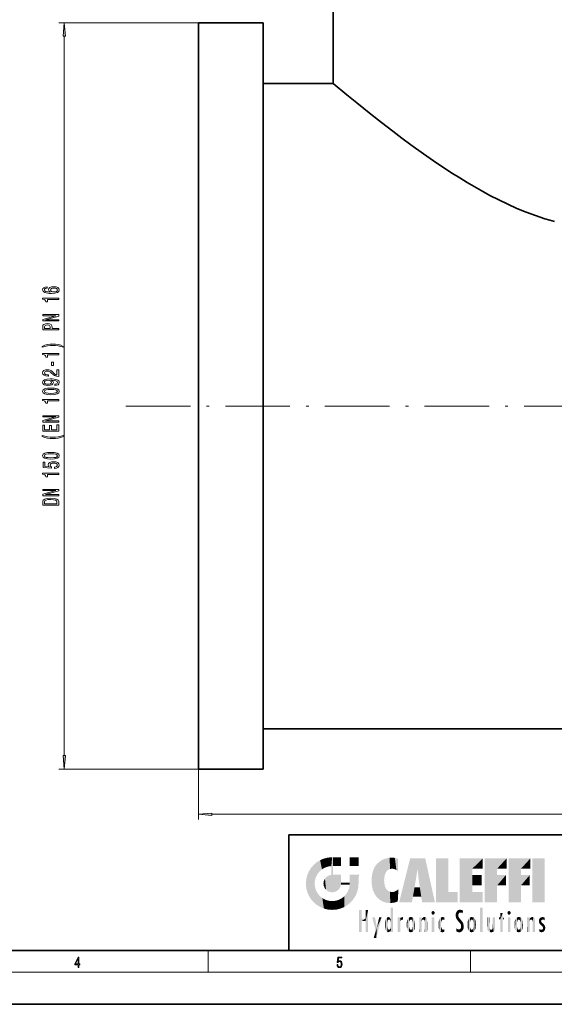
# Model space of a CAD drawing. Extents: x 0 to 420, y 0 to 297.
# Drawn here: x 180 to 279, y 0 to 183 of the extents above; entities that cross this region are included whole.
import ezdxf

# ---------------------------------------------------------------- set-up
doc = ezdxf.new("R2010")
doc.units = 0
doc.linetypes.add('DASHDOT', pattern=[18.5, 12, -3, 0.5, -3])

msp = doc.modelspace()

# ---------------------------------------------------------------- linework, layer by layer
at = {"color": 7, "lineweight": 35}
for p, q in [((238.19, 171.25), (238.19, 205.96)), ((213.19, 182.5), (213.19, 43.75)), ((213.19, 182.5), (225.19, 182.5)), ((225.19, 43.75), (225.19, 182.5)), ((225.19, 171.25), (238.19, 171.25)), ((351.19, 51.25), (225.19, 51.25)), ((213.19, 43.75), (225.19, 43.75)), ((230, 31.5), (230, 10)), ((230, 31.5), (410, 31.5)), ((20, 10), (410, 10)), ((230, 10), (410, 10)), ((0, 0), (420, 0))]:
    msp.add_line(p, q, dxfattribs=at)
at = {"color": 7, "lineweight": 13}
for p, q in [((213.19, 182.5), (187.22, 182.5)), ((188.22, 46.24), (188.22, 180.01)), ((213.19, 43.75), (187.22, 43.75)), ((213.19, 43.75), (213.19, 34.35)), ((215.68, 35.35), (360.7, 35.35)), ((215, 6), (215, 10)), ((263.75, 6), (263.75, 10)), ((414, 6), (16, 6))]:
    msp.add_line(p, q, dxfattribs=at)
at = {"color": 7, "linetype": 'DASHDOT', "lineweight": 13}
msp.add_line((378.19, 111.25), (198.19, 111.25), dxfattribs=at)
at = {"color": 7, "lineweight": 13}
for points in [[(188.43, 180.01), (188.22, 182.5), (188, 180.01)], [(185.02, 133.43), (184.67, 133.38), (184.41, 133.26), (184.25, 133.09), (184.19, 132.86), (184.22, 132.71), (184.31, 132.58), (184.44, 132.46), (184.63, 132.36), (184.87, 132.28), (185.16, 132.22), (185.5, 132.19), (185.88, 132.18), (186.5, 132.22), (186.94, 132.35), (187.21, 132.55), (187.3, 132.83), (187.22, 133.08), (187.02, 133.28), (186.7, 133.4), (186.3, 133.44), (185.88, 133.4), (185.57, 133.28), (185.37, 133.1), (185.3, 132.87), (185.39, 132.62), (185.63, 132.44), (185.16, 132.48), (184.82, 132.56), (184.61, 132.69), (184.54, 132.86), (184.58, 132.99), (184.67, 133.09), (184.82, 133.16), (185.02, 133.19)], [(186.3, 133.19), (186.57, 133.16), (186.78, 133.09), (186.92, 132.97), (186.96, 132.83), (186.92, 132.68), (186.78, 132.56), (186.58, 132.48), (186.3, 132.46), (186.04, 132.49), (185.83, 132.56), (185.7, 132.68), (185.66, 132.84), (185.7, 132.98), (185.83, 133.09), (186.03, 133.16)], [(187.22, 131.05), (187.22, 131.28), (184.19, 131.28), (184.19, 131.11), (184.46, 131.06), (184.64, 130.97), (184.74, 130.82), (184.77, 130.63), (185.08, 130.63), (185.08, 131.05)], [(187.22, 127.08), (187.22, 127.3), (184.76, 127.3), (187.22, 127.99), (187.22, 128.26), (184.22, 128.26), (184.22, 128.05), (186.68, 128.05), (184.22, 127.36), (184.22, 127.08)], [(187.22, 125.41), (187.22, 125.65), (185.95, 125.65), (185.95, 125.92), (185.93, 126.18), (185.78, 126.4), (185.48, 126.53), (185.08, 126.58), (184.71, 126.54), (184.44, 126.44), (184.27, 126.27), (184.22, 126.04), (184.22, 125.41)], [(184.58, 125.97), (184.61, 126.13), (184.69, 126.24), (184.84, 126.31), (185.08, 126.33), (185.33, 126.31), (185.48, 126.24), (185.56, 126.12), (185.58, 125.95), (185.58, 125.65), (184.58, 125.65)], [(188.05, 122.35), (187.57, 122.54), (187.1, 122.67), (186.61, 122.75), (186.1, 122.77), (185.58, 122.75), (185.09, 122.67), (184.62, 122.54), (184.14, 122.35), (184.14, 122.19), (184.6, 122.33), (185.08, 122.44), (185.59, 122.5), (186.1, 122.52), (186.61, 122.5), (187.11, 122.44), (187.59, 122.33), (188.05, 122.19)], [(187.22, 120.78), (187.22, 121.02), (184.19, 121.02), (184.19, 120.84), (184.46, 120.79), (184.64, 120.7), (184.74, 120.56), (184.77, 120.36), (185.08, 120.36), (185.08, 120.78)], [(186.23, 118.8), (186.23, 119.43), (185.88, 119.43), (185.88, 118.8)], [(187.22, 116.77), (187.22, 118.01), (186.84, 118.01), (186.84, 117.03), (186.64, 117.08), (186.47, 117.18), (186.17, 117.47), (186.04, 117.62), (185.85, 117.79), (185.63, 117.91), (185.38, 117.98), (185.09, 118.01), (184.73, 117.96), (184.44, 117.84), (184.26, 117.66), (184.19, 117.41), (184.27, 117.16), (184.47, 116.98), (184.8, 116.85), (185.22, 116.81), (185.28, 116.81), (185.28, 117.05), (185.25, 117.05), (184.96, 117.07), (184.74, 117.14), (184.6, 117.25), (184.55, 117.4), (184.6, 117.55), (184.7, 117.66), (184.87, 117.74), (185.08, 117.76), (185.28, 117.74), (185.45, 117.69), (185.6, 117.61), (185.73, 117.5), (185.87, 117.34), (186.14, 117.09), (186.42, 116.91), (186.77, 116.8), (187.2, 116.77)], [(186.47, 115.07), (186.81, 115.11), (187.08, 115.22), (187.24, 115.4), (187.3, 115.63), (187.27, 115.78), (187.19, 115.92), (187.06, 116.04), (186.87, 116.14), (186.63, 116.21), (186.34, 116.27), (186, 116.3), (185.61, 116.32), (185, 116.27), (184.56, 116.15), (184.29, 115.94), (184.19, 115.67), (184.27, 115.41), (184.48, 115.22), (184.8, 115.1), (185.2, 115.05), (185.62, 115.1), (185.93, 115.22), (186.13, 115.4), (186.2, 115.63), (186.11, 115.87), (185.86, 116.06), (186.34, 116.02), (186.68, 115.93), (186.89, 115.81), (186.95, 115.63), (186.92, 115.5), (186.83, 115.4), (186.68, 115.33), (186.47, 115.31)], [(185.2, 115.31), (184.93, 115.33), (184.72, 115.4), (184.58, 115.52), (184.54, 115.67), (184.58, 115.82), (184.72, 115.94), (184.92, 116.01), (185.19, 116.04), (185.47, 116.01), (185.67, 115.94), (185.79, 115.82), (185.84, 115.66), (185.79, 115.52), (185.67, 115.4), (185.47, 115.33)], [(185.75, 113.36), (186.43, 113.39), (186.91, 113.52), (187.21, 113.71), (187.3, 113.98), (187.21, 114.25), (186.91, 114.44), (186.43, 114.56), (185.75, 114.6), (185.08, 114.56), (184.81, 114.51), (184.59, 114.44), (184.29, 114.25), (184.19, 113.98), (184.29, 113.71), (184.59, 113.52), (185.08, 113.39)], [(185.75, 113.6), (185.23, 113.63), (184.85, 113.69), (184.63, 113.81), (184.55, 113.98), (184.63, 114.15), (184.85, 114.27), (185.23, 114.33), (185.75, 114.35), (186.28, 114.33), (186.65, 114.27), (186.87, 114.15), (186.95, 113.98), (186.87, 113.81), (186.65, 113.69), (186.28, 113.63)], [(187.22, 112.22), (187.22, 112.46), (184.19, 112.46), (184.19, 112.28), (184.46, 112.24), (184.64, 112.14), (184.74, 112), (184.77, 111.8), (185.08, 111.8), (185.08, 112.22)], [(187.22, 108.26), (187.22, 108.47), (184.76, 108.47), (187.22, 109.16), (187.22, 109.44), (184.22, 109.44), (184.22, 109.22), (186.68, 109.22), (184.22, 108.54), (184.22, 108.26)], [(187.22, 106.59), (187.22, 107.73), (186.85, 107.73), (186.85, 106.83), (185.84, 106.83), (185.84, 107.63), (185.48, 107.63), (185.48, 106.83), (184.58, 106.83), (184.58, 107.71), (184.22, 107.71), (184.22, 106.59)], [(188.05, 105.61), (188.05, 105.78), (187.59, 105.63), (187.11, 105.52), (186.61, 105.46), (186.1, 105.44), (185.59, 105.46), (185.08, 105.52), (184.6, 105.63), (184.14, 105.78), (184.14, 105.61), (184.62, 105.42), (185.09, 105.29), (185.58, 105.21), (186.1, 105.19), (186.61, 105.21), (187.1, 105.29), (187.57, 105.42)], [(185.75, 101.38), (186.43, 101.41), (186.91, 101.54), (187.21, 101.73), (187.3, 102), (187.21, 102.27), (186.91, 102.46), (186.43, 102.58), (185.75, 102.62), (185.08, 102.58), (184.81, 102.53), (184.59, 102.46), (184.29, 102.27), (184.19, 102), (184.29, 101.73), (184.59, 101.54), (185.08, 101.41)], [(186.43, 99.65), (186.79, 99.7), (187.06, 99.83), (187.24, 100.02), (187.3, 100.26), (187.22, 100.52), (187.01, 100.72), (186.68, 100.85), (186.24, 100.9), (185.84, 100.86), (185.53, 100.73), (185.32, 100.54), (185.25, 100.29), (185.3, 100.09), (185.44, 99.94), (184.64, 100.01), (184.64, 100.8), (184.28, 100.8), (184.28, 99.84), (185.87, 99.7), (185.87, 99.91), (185.67, 100.06), (185.59, 100.25), (185.64, 100.41), (185.78, 100.54), (185.99, 100.62), (186.26, 100.65), (186.54, 100.62), (186.75, 100.54), (186.88, 100.41), (186.93, 100.25), (186.9, 100.11), (186.8, 100), (186.65, 99.93), (186.43, 99.89)], [(185.75, 101.62), (185.23, 101.65), (184.85, 101.71), (184.63, 101.83), (184.55, 102), (184.63, 102.17), (184.85, 102.29), (185.23, 102.35), (185.75, 102.37), (186.28, 102.35), (186.65, 102.29), (186.87, 102.17), (186.95, 102), (186.87, 101.83), (186.65, 101.71), (186.28, 101.65)], [(187.22, 98.53), (187.22, 98.77), (184.19, 98.77), (184.19, 98.59), (184.46, 98.54), (184.64, 98.45), (184.74, 98.31), (184.77, 98.11), (185.08, 98.11), (185.08, 98.53)], [(187.22, 94.56), (187.22, 94.78), (184.76, 94.78), (187.22, 95.47), (187.22, 95.75), (184.22, 95.75), (184.22, 95.53), (186.68, 95.53), (184.22, 94.85), (184.22, 94.56)], [(184.22, 93.44), (184.22, 92.84), (187.22, 92.84), (187.22, 93.44), (187.12, 93.72), (186.83, 93.93), (186.36, 94.06), (185.72, 94.11), (185.06, 94.07), (184.8, 94.02), (184.59, 93.94), (184.31, 93.73), (184.24, 93.6)], [(184.57, 93.42), (184.64, 93.62), (184.84, 93.76), (185.19, 93.84), (185.72, 93.86), (186.22, 93.83), (186.58, 93.75), (186.79, 93.62), (186.86, 93.42), (186.86, 93.08), (184.57, 93.08)], [(188, 46.24), (188.22, 43.75), (188.43, 46.24)], [(215.68, 35.57), (213.19, 35.35), (215.68, 35.13)], [(190.81, 6.87), (190.95, 6.87), (190.95, 7.36), (191.14, 7.36), (191.14, 7.5), (190.95, 7.5), (190.95, 8.76), (190.8, 8.76), (190.18, 7.5), (190.18, 7.36), (190.81, 7.36)], [(190.81, 7.5), (190.31, 7.5), (190.81, 8.53)], [(238.93, 7.38), (238.97, 7.14), (239.07, 6.97), (239.21, 6.86), (239.4, 6.82), (239.59, 6.87), (239.74, 6.99), (239.84, 7.19), (239.87, 7.47), (239.84, 7.73), (239.74, 7.93), (239.6, 8.06), (239.41, 8.11), (239.24, 8.08), (239.12, 7.98), (239.19, 8.62), (239.8, 8.62), (239.8, 8.76), (239.09, 8.76), (238.98, 7.77), (239.09, 7.77), (239.21, 7.91), (239.39, 7.96), (239.53, 7.93), (239.64, 7.83), (239.7, 7.67), (239.73, 7.46), (239.7, 7.25), (239.64, 7.1), (239.53, 7), (239.4, 6.97), (239.26, 6.99), (239.16, 7.08), (239.09, 7.21), (239.07, 7.38)]]:
    msp.add_lwpolyline(points, close=True, dxfattribs=at)
at = {"color": 7, "lineweight": 35}
msp.add_lwpolyline([(279.38, 145.57), (278.48, 145.81), (277.59, 146.07), (275.82, 146.65), (274.07, 147.29), (272.35, 148), (270.66, 148.76), (268.99, 149.57), (267.35, 150.42), (265.74, 151.3), (264.41, 152.06), (263.1, 152.84), (261.74, 153.67), (260.4, 154.52), (258.61, 155.69), (256.86, 156.87), (255, 158.17), (252.68, 159.84), (250.98, 161.09), (249.31, 162.35), (247.21, 163.97), (245.23, 165.53), (242.6, 167.63), (240.74, 169.14), (238.19, 171.25)], dxfattribs=at)
at = {"color": 7, "lineweight": 13}
for points in [[(188.43, 180.01), (188.22, 182.5), (188.43, 180.01), (188, 180.01)], [(188, 46.24), (188.22, 43.75), (188, 46.24), (188.43, 46.24)], [(215.68, 35.57), (213.19, 35.35), (215.68, 35.57), (215.68, 35.13)]]:
    msp.add_solid(points, dxfattribs=at)
at = {"color": 114, "lineweight": 5}
for points in [[(234.58, 18.99), (234.58, 25.91), (234.09, 25.34)], [(235.15, 26.4), (234.58, 25.91), (234.84, 23.09), (234.77, 22.45)], [(235.15, 18.5), (234.77, 22.45), (234.58, 18.99), (234.58, 25.91)], [(235.15, 26.4), (234.84, 23.09), (235.3, 24.22), (235.01, 23.68)], [(235.15, 26.4), (235.3, 24.22), (235.79, 26.8)], [(235.3, 24.22), (235.67, 24.7), (235.79, 26.8), (236.13, 25.1)], [(235.79, 26.8), (236.13, 25.1), (236.49, 27.1), (236.65, 25.4)], [(237.24, 27.28), (236.49, 27.1), (237.24, 25.61), (236.65, 25.4)], [(237.24, 27.28), (237.24, 25.61), (238.04, 27.35), (237.86, 25.71)], [(238.21, 24.08), (238.04, 27.35), (238.04, 20.82), (237.86, 25.71)], [(238.04, 20.82), (237.86, 25.71), (237.86, 25.69)], [(238.04, 20.82), (237.86, 25.69), (237.86, 24.38), (237.86, 24.89)], [(238.16, 27.35), (238.08, 27.35), (238.21, 24.08), (238.04, 27.35)], [(238.35, 27.35), (238.16, 27.35), (238.23, 25.71), (238.21, 25.71)], [(238.21, 25.71), (238.16, 27.35), (238.21, 24.1), (238.21, 24.08)], [(238.21, 25.71), (238.21, 24.1), (238.21, 25.41), (238.21, 24.9)], [(238.21, 25.71), (238.21, 25.41), (238.21, 25.68), (238.21, 25.59)], [(238.35, 27.35), (238.23, 25.71), (238.85, 27.35), (238.94, 25.71)], [(239.65, 27.35), (238.85, 27.35), (239.39, 25.71), (238.94, 25.71)], [(239.65, 27.35), (239.39, 25.71), (239.63, 25.71), (239.56, 25.71)], [(239.65, 27.35), (239.63, 25.71), (239.67, 25.71)], [(239.67, 27.35), (239.65, 27.35), (239.67, 25.73), (239.67, 25.71)], [(239.67, 27.35), (239.67, 25.73), (239.67, 27.04), (239.67, 26.53)], [(239.67, 27.35), (239.67, 27.04), (239.67, 27.31), (239.67, 27.23)], [(242.93, 27.35), (242.93, 25.72), (241.3, 27.35), (241.3, 25.72)], [(242.93, 27.35), (241.3, 27.35), (242.93, 27.35)], [(245.94, 25.54), (245.95, 20.45), (246.34, 26.08), (246.38, 19.86)], [(246.34, 26.08), (246.38, 19.86), (246.8, 26.51), (246.9, 19.41)], [(246.8, 26.51), (246.9, 19.41), (247.28, 26.82), (247.49, 19.08)], [(247.28, 26.82), (247.49, 19.08), (247.76, 27.04)], [(247.49, 19.08), (247.69, 23.05), (247.76, 27.04), (247.71, 23.48)], [(247.76, 27.04), (247.71, 23.48), (247.79, 23.92)], [(248.23, 27.17), (247.76, 27.04), (247.87, 24.2), (247.79, 23.92)], [(248.23, 27.17), (247.87, 24.2), (248.11, 24.68), (247.99, 24.47)], [(248.23, 27.17), (248.11, 24.68), (248.69, 27.25), (248.26, 24.86)], [(248.26, 24.86), (248.51, 25.05), (248.69, 27.25), (248.81, 25.17)], [(248.69, 27.25), (248.81, 25.17), (249.08, 27.28), (249.18, 25.22)], [(249.08, 27.28), (249.18, 25.22), (249.68, 27.23), (249.59, 25.16)], [(249.68, 27.23), (249.59, 25.16), (249.97, 24.97)], [(250.25, 27.08), (249.68, 27.23), (250.25, 24.74), (249.97, 24.97)], [(250.25, 27.08), (250.25, 24.74), (250.25, 25.91), (250.25, 24.76)], [(250.25, 27.08), (250.25, 25.91), (250.25, 26.91), (250.25, 26.64)], [(250.25, 27.08), (250.25, 26.91), (250.25, 27.02)], [(252.85, 18.97), (252.52, 27.13), (250.48, 18.97)], [(255.33, 27.13), (252.52, 27.13), (254.07, 23.65), (253.9, 25.18)], [(253.9, 25.18), (252.52, 27.13), (253.04, 20.02), (252.85, 18.97)], [(255.33, 27.13), (254.07, 23.65), (254.09, 23.48), (254.07, 23.59)], [(255.33, 27.13), (254.09, 23.48), (254.21, 22.54), (254.12, 23.22)], [(255.33, 27.13), (254.21, 22.54), (254.32, 21.75), (254.31, 21.76)], [(255.33, 27.13), (254.32, 21.75), (254.75, 18.97), (254.59, 20.02)], [(255.33, 27.13), (254.75, 18.97), (257.13, 18.97)], [(257.35, 27.13), (259.64, 27.13), (257.35, 18.97), (259.64, 20.9)], [(264.06, 25.21), (261.76, 18.97), (266.03, 27.13), (261.76, 27.13)], [(264.06, 25.21), (266.03, 27.13), (266.03, 25.21)], [(268.69, 25.21), (266.39, 18.97), (270.45, 27.13), (266.39, 27.13)], [(268.69, 25.21), (270.45, 27.13), (270.45, 25.21)], [(273.12, 25.21), (270.82, 18.97), (274.88, 27.13), (270.82, 27.13)], [(273.12, 25.21), (274.88, 27.13), (274.88, 25.21)], [(277.55, 18.97), (275.25, 18.97), (277.55, 27.13), (275.25, 27.13)], [(277.55, 18.97), (277.55, 27.13), (277.55, 18.97)], [(233.21, 23.25), (233.39, 20.9), (233.39, 24), (233.69, 20.2)], [(233.39, 24), (233.69, 20.2), (233.69, 24.7), (234.09, 19.56)], [(233.69, 24.7), (234.09, 19.56), (234.09, 25.34), (234.58, 18.99)], [(237, 23.7), (237.22, 21.04), (237.4, 23.95), (237.61, 20.88)], [(237.4, 23.95), (237.61, 20.88), (237.86, 24.07)], [(238.04, 20.82), (237.86, 24.11), (237.61, 20.88), (237.86, 24.07)], [(238.04, 20.82), (237.86, 24.38), (237.86, 24.11), (237.86, 24.19)], [(238.52, 20.89), (238.25, 24.08), (238.04, 20.82), (238.21, 24.08)], [(238.52, 20.89), (238.49, 24.08), (238.25, 24.08), (238.32, 24.08)], [(238.52, 20.89), (238.94, 21.1), (238.49, 24.08), (238.94, 24.08)], [(239.66, 24.08), (238.94, 24.08), (239.29, 21.41), (238.94, 21.1)], [(239.66, 24.08), (239.29, 21.41), (239.66, 22.27), (239.54, 21.81)], [(239.67, 24.08), (239.66, 24.08), (239.67, 22.63), (239.66, 22.27)], [(239.67, 24.08), (239.67, 22.63), (239.67, 23.35), (239.67, 22.64)], [(239.67, 24.08), (239.67, 23.35), (239.67, 23.97), (239.67, 23.81)], [(239.67, 24.08), (239.67, 23.97), (239.67, 24.05)], [(241.5, 18.99), (241.42, 24.08), (241.3, 24.08), (241.34, 24.08)], [(241.5, 18.99), (241.3, 24.08), (241.3, 23.35), (241.3, 24.07)], [(241.42, 24.08), (241.5, 18.99), (241.61, 24.08), (241.99, 19.56)], [(241.61, 24.08), (241.99, 19.56), (242.12, 24.08), (242.39, 20.2)], [(242.12, 24.08), (242.39, 20.2), (242.92, 24.08), (242.68, 20.9)], [(242.92, 24.08), (242.68, 20.9), (242.87, 21.66)], [(242.87, 21.66), (242.93, 22.45), (242.92, 24.08), (242.93, 23.77)], [(242.92, 24.08), (242.93, 23.77), (242.93, 24.08), (242.93, 23.96)], [(242.93, 24.08), (242.93, 23.96), (242.93, 24.04)], [(245.35, 23), (245.42, 22.02), (245.42, 24.01), (245.63, 21.17)], [(245.42, 24.01), (245.63, 21.17), (245.63, 24.85), (245.95, 20.45)], [(245.63, 24.85), (245.95, 20.45), (245.94, 25.54)], [(253.9, 25.18), (253.04, 20.02), (253.35, 21.79), (253.35, 21.75)], [(253.9, 25.18), (253.35, 21.79), (253.39, 22.04), (253.37, 21.86)], [(253.9, 25.18), (253.39, 22.04), (253.66, 23.63), (253.48, 22.54)], [(253.9, 25.18), (253.66, 23.63), (253.78, 24.42), (253.66, 23.65)], [(264.06, 20.9), (261.76, 18.97), (264.06, 24.07), (264.06, 25.21)], [(264.06, 20.9), (264.06, 24.07), (264.06, 22.14)], [(264.06, 22.14), (264.06, 24.07), (265.83, 22.14), (265.83, 24.07)], [(266.39, 18.97), (268.69, 25.21), (268.69, 18.97), (268.69, 24.03)], [(268.69, 18.97), (268.69, 24.03), (268.69, 22.1), (270.33, 24.03)], [(268.69, 22.1), (270.33, 24.03), (270.33, 22.1)], [(270.82, 18.97), (273.12, 25.21), (273.12, 18.97), (273.12, 24.03)], [(273.12, 18.97), (273.12, 24.03), (273.12, 22.1), (274.76, 24.03)], [(273.12, 22.1), (274.76, 24.03), (274.76, 22.1)], [(233.14, 22.45), (233.21, 21.66), (233.21, 23.25), (233.39, 20.9)], [(235.03, 21.18), (234.84, 21.79), (235.15, 18.5), (234.77, 22.45)], [(236.41, 22.45), (236.47, 22.02), (236.48, 22.93), (236.63, 21.63)], [(236.48, 22.93), (236.63, 21.63), (236.69, 23.36), (236.89, 21.3)], [(236.69, 23.36), (236.89, 21.3), (237, 23.7), (237.22, 21.04)], [(239.67, 22.63), (239.66, 22.27), (239.71, 22.63), (239.67, 22.27)], [(240.48, 22.27), (239.71, 22.63), (239.67, 22.27)], [(240.48, 22.27), (239.98, 22.63), (239.71, 22.63), (239.79, 22.63)], [(240.48, 22.27), (240.98, 22.27), (239.98, 22.63), (240.49, 22.63)], [(241.29, 22.63), (240.49, 22.63), (241.17, 22.27), (240.98, 22.27)], [(241.29, 22.63), (241.17, 22.27), (241.29, 22.27), (241.25, 22.27)], [(241.5, 18.99), (241.3, 22.63), (241.2, 21.65), (241.29, 22.27)], [(241.29, 22.63), (241.29, 22.27), (241.3, 22.63)], [(241.5, 18.99), (241.3, 23.35), (241.3, 22.74), (241.3, 22.9)], [(241.5, 18.99), (241.3, 22.74), (241.3, 22.63), (241.3, 22.66)], [(242.93, 23.27), (242.93, 23.77), (242.93, 22.47), (242.93, 22.45)], [(248.14, 18.89), (247.71, 22.61), (247.49, 19.08), (247.69, 23.05)], [(247.87, 21.87), (247.79, 22.16), (248.14, 18.89), (247.71, 22.61)], [(235.33, 20.63), (235.03, 21.18), (235.79, 18.1), (235.15, 18.5)], [(235.33, 20.63), (235.79, 18.1), (235.73, 20.14)], [(235.73, 20.14), (235.79, 18.1), (236.21, 19.74), (236.49, 17.81)], [(240.68, 20.54), (240.28, 20.09), (240.93, 18.5), (240.29, 18.1)], [(240.68, 20.54), (240.93, 18.5), (240.99, 21.07)], [(241.5, 18.99), (241.2, 21.65), (240.93, 18.5), (240.99, 21.07)], [(248.14, 18.89), (247.98, 21.61), (247.87, 21.87)], [(248.14, 18.89), (248.25, 21.23), (247.98, 21.61), (248.1, 21.41)], [(248.83, 18.83), (248.25, 21.23), (248.14, 18.89)], [(248.83, 18.83), (248.78, 20.93), (248.25, 21.23), (248.49, 21.05)], [(248.83, 18.83), (249.54, 18.9), (248.78, 20.93), (249.13, 20.88)], [(249.54, 18.9), (249.41, 20.9), (249.13, 20.88)], [(250.22, 19.12), (249.65, 20.96), (249.54, 18.9), (249.41, 20.9)], [(250.22, 19.14), (250.05, 21.17), (250.22, 19.12), (249.65, 20.96)], [(250.35, 21.35), (250.35, 21.4), (250.22, 19.14), (250.05, 21.17)], [(250.35, 21.35), (250.22, 19.14), (250.33, 20.97), (250.28, 20.26)], [(250.35, 21.35), (250.33, 20.97), (250.34, 21.24)], [(254.59, 20.02), (253.4, 21.75), (253.04, 20.02), (253.35, 21.75)], [(254.59, 20.02), (254.22, 21.75), (253.4, 21.75), (254.08, 21.75)], [(254.59, 20.02), (254.32, 21.75), (254.22, 21.75), (254.28, 21.75)], [(257.35, 18.97), (259.64, 20.9), (261.37, 18.97), (261.37, 20.9)], [(264.06, 20.9), (266.03, 20.9), (261.76, 18.97), (266.03, 18.97)], [(236.21, 19.74), (236.49, 17.81), (236.77, 19.44), (237.24, 17.62)], [(236.77, 19.44), (237.24, 17.62), (237.38, 19.25), (238.04, 17.56)], [(237.38, 19.25), (238.04, 17.56), (238.04, 19.19), (238.83, 17.62)], [(238.04, 19.19), (238.83, 17.62), (238.67, 19.25)], [(238.67, 19.25), (238.83, 17.62), (239.27, 19.43), (239.59, 17.81)], [(239.27, 19.43), (239.59, 17.81), (239.81, 19.71), (240.29, 18.1)], [(239.81, 19.71), (240.29, 18.1), (240.28, 20.09)], [(243.5, 15.94), (243.5, 13.45), (243.5, 17.53), (243.01, 13.45)], [(243.5, 17.53), (243.01, 13.45), (243.01, 17.53)], [(244.72, 17.53), (244.23, 15.47), (244.23, 15.94), (243.5, 15.47)], [(244.72, 13.45), (244.23, 13.45), (244.72, 17.53), (244.23, 15.47)], [(244.72, 17.53), (244.23, 15.94), (244.23, 17.53)], [(248.89, 15.3), (248.88, 15.9), (248.89, 17.08)], [(248.9, 15.11), (248.89, 17.9), (248.91, 17.94), (248.89, 17.94)], [(248.9, 15.11), (248.89, 17.63), (248.89, 17.9), (248.89, 17.82)], [(248.9, 15.11), (248.89, 15.3), (248.89, 17.63), (248.89, 17.08)], [(248.9, 15.11), (248.91, 17.94), (248.91, 14.82)], [(248.95, 13.45), (248.91, 14.82), (249.23, 17.94), (248.91, 17.94)], [(248.95, 13.45), (249.23, 17.94), (249.05, 13.45)], [(249.3, 13.45), (249.05, 13.45), (249.3, 17.94), (249.23, 17.94)], [(249.35, 13.45), (249.3, 13.45), (249.35, 17.91), (249.35, 17.94)], [(249.3, 13.45), (249.3, 17.94), (249.35, 17.94)], [(249.35, 13.45), (249.35, 17.91), (249.35, 14.41), (249.35, 15.95)], [(256.52, 16.84), (256.63, 17.3), (256.48, 17.01), (256.52, 17.18)], [(256.52, 16.84), (256.94, 17.3), (256.63, 17.3), (256.79, 17.35)], [(256.52, 16.84), (257.09, 17.01), (256.94, 17.3), (257.05, 17.18)], [(256.52, 16.84), (256.94, 16.71), (257.09, 17.01), (257.05, 16.84)], [(256.52, 16.84), (256.63, 16.71), (256.94, 16.71), (256.79, 16.67)], [(261.04, 16.13), (261.03, 16.94), (260.98, 16.54)], [(261.04, 16.13), (261.13, 15.91), (261.03, 16.94), (261.18, 17.28)], [(261.38, 15.54), (261.31, 17.41), (261.13, 15.91), (261.18, 17.28)], [(261.38, 15.54), (261.47, 16.55), (261.31, 17.41), (261.45, 17.51)], [(261.62, 15.28), (261.5, 16.31), (261.38, 15.54), (261.47, 16.55)], [(261.62, 17.56), (261.45, 17.51), (261.52, 16.81), (261.47, 16.55)], [(261.62, 17.56), (261.52, 16.81), (261.8, 17.58), (261.67, 17)], [(261.67, 17), (261.77, 17.06), (261.8, 17.58), (261.9, 17.07)], [(261.8, 17.58), (261.9, 17.07), (262.07, 17.55), (262.14, 17.02)], [(262.07, 17.55), (262.14, 17.02), (262.32, 17.45), (262.32, 17.42)], [(262.32, 17.26), (262.32, 17.38), (262.14, 17.02), (262.32, 17.42)], [(262.32, 17.26), (262.14, 17.02), (262.31, 16.96), (262.31, 16.9)], [(265.98, 17.94), (265.98, 13.45), (265.52, 17.94), (265.52, 13.45)], [(265.98, 17.94), (265.52, 17.94), (265.98, 17.94)], [(269.73, 16.96), (269.27, 15.78), (269.27, 16.18), (269.02, 15.78)], [(269.73, 13.45), (269.27, 13.45), (269.73, 16.96), (269.27, 15.78)], [(269.73, 16.96), (269.27, 16.18), (269.27, 16.96)], [(269.73, 16.18), (269.73, 13.45), (269.73, 16.96)], [(270.65, 16.84), (270.76, 17.3), (270.61, 17.01), (270.65, 17.18)], [(270.65, 16.84), (271.07, 17.3), (270.76, 17.3), (270.92, 17.35)], [(270.65, 16.84), (271.22, 17.01), (271.07, 17.3), (271.18, 17.18)], [(270.65, 16.84), (271.07, 16.71), (271.22, 17.01), (271.18, 16.84)], [(270.65, 16.84), (270.76, 16.71), (271.07, 16.71), (270.92, 16.67)], [(244.23, 15.94), (243.5, 15.47), (243.5, 15.94), (243.5, 13.45)], [(246.13, 13.67), (245.47, 16.18), (246.34, 14.27), (245.98, 16.18)], [(246.23, 12.32), (246.34, 14.27), (247.23, 16.18), (246.35, 14.27)], [(247.23, 16.18), (246.35, 14.27), (246.77, 16.18)], [(247.87, 14.35), (247.85, 14.85), (247.95, 13.86), (247.87, 15.34)], [(247.87, 15.34), (247.91, 15.61), (247.95, 13.86), (247.96, 15.8)], [(247.95, 13.86), (247.96, 15.8), (248.03, 13.68), (248.03, 15.97)], [(248.03, 13.68), (248.03, 15.97), (248.19, 13.48), (248.2, 16.15)], [(248.19, 13.48), (248.2, 16.15), (248.3, 13.42)], [(248.44, 16.22), (248.33, 15.31), (248.2, 16.15), (248.32, 15.12)], [(248.2, 16.15), (248.32, 15.12), (248.3, 13.42), (248.32, 14.82)], [(248.3, 13.42), (248.32, 14.82), (248.32, 14.51)], [(248.47, 15.7), (248.39, 15.57), (248.44, 16.22), (248.33, 15.31)], [(248.64, 16.18), (248.47, 15.7), (248.44, 16.22)], [(248.64, 16.18), (248.62, 15.77), (248.47, 15.7), (248.52, 15.74)], [(248.62, 15.77), (248.64, 16.18), (248.71, 15.74), (248.74, 16.11)], [(248.71, 15.74), (248.74, 16.11), (248.76, 15.7), (248.88, 15.88)], [(248.76, 15.7), (248.88, 15.88), (248.83, 15.57)], [(248.89, 15.3), (248.83, 15.57), (248.88, 15.9), (248.88, 15.88)], [(248.95, 13.45), (248.89, 13.45), (248.91, 14.82), (248.9, 14.52)], [(250.56, 13.45), (250.26, 16.18), (250.23, 13.45), (250.21, 16.18)], [(250.23, 13.45), (250.21, 16.18), (250.21, 16.15)], [(250.23, 13.45), (250.21, 16.15), (250.21, 13.88), (250.21, 14.63)], [(250.65, 16.18), (250.33, 16.18), (250.56, 13.45), (250.26, 16.18)], [(250.56, 13.45), (250.63, 13.45), (250.65, 16.18), (250.68, 13.45)], [(250.67, 16.18), (250.65, 16.18), (250.67, 15.87), (250.67, 15.85)], [(250.65, 16.18), (250.68, 13.45), (250.67, 15.85), (250.68, 15.17)], [(250.67, 16.18), (250.67, 15.87), (250.67, 16.12), (250.67, 16.01)], [(250.67, 15.85), (250.68, 15.17), (250.68, 15.85), (250.72, 15.47)], [(250.68, 15.85), (250.72, 15.47), (250.78, 16.02)], [(250.68, 15.17), (250.68, 13.45), (250.68, 14.16), (250.68, 13.46)], [(250.68, 15.17), (250.68, 14.16), (250.68, 15.01), (250.68, 14.78)], [(250.68, 15.17), (250.68, 15.01), (250.68, 15.12)], [(250.72, 15.47), (250.77, 15.58), (250.78, 16.02), (250.86, 15.66)], [(250.78, 16.02), (250.86, 15.66), (250.91, 16.14), (250.97, 15.71)], [(250.91, 16.14), (250.97, 15.71), (251.04, 16.2), (251.12, 15.73)], [(251.2, 16.22), (251.04, 16.2), (251.16, 15.72), (251.12, 15.73)], [(251.2, 16.22), (251.16, 15.72), (251.2, 15.75), (251.2, 15.72)], [(251.2, 16.22), (251.2, 15.75), (251.2, 16.17), (251.2, 16.09)], [(251.89, 14.81), (251.91, 15.31), (251.91, 14.31), (251.96, 15.57)], [(251.91, 14.31), (251.96, 15.57), (251.96, 14.06), (252.09, 15.9)], [(251.96, 14.06), (252.09, 15.9), (252.09, 13.73), (252.19, 16.03)], [(252.09, 13.73), (252.19, 16.03), (252.19, 13.59), (252.32, 16.14)], [(252.19, 13.59), (252.32, 16.14), (252.32, 13.49)], [(252.47, 16.2), (252.37, 15.29), (252.32, 16.14), (252.36, 15.1)], [(252.32, 16.14), (252.36, 15.1), (252.32, 13.49)], [(252.36, 15.1), (252.36, 14.52), (252.32, 13.49), (252.37, 14.33)], [(252.36, 14.81), (252.36, 14.52), (252.36, 15.1)], [(252.51, 15.69), (252.43, 15.56), (252.47, 16.2), (252.37, 15.29)], [(252.66, 16.22), (252.51, 15.69), (252.47, 16.2)], [(252.66, 16.22), (252.66, 15.76), (252.51, 15.69), (252.56, 15.73)], [(252.66, 16.22), (252.85, 16.2), (252.66, 15.76), (252.77, 15.73)], [(252.85, 16.2), (252.82, 15.69), (252.77, 15.73)], [(253.01, 16.14), (252.9, 15.56), (252.85, 16.2), (252.82, 15.69)], [(252.97, 15.1), (252.96, 15.29), (253.01, 16.14), (252.9, 15.56)], [(253.14, 16.03), (253.01, 13.49), (253.01, 16.14), (252.97, 14.52)], [(253.01, 16.14), (252.97, 14.52), (252.97, 15.1), (252.97, 14.81)], [(253.24, 15.9), (253.14, 13.59), (253.14, 16.03), (253.01, 13.49)], [(253.37, 15.57), (253.24, 13.73), (253.24, 15.9), (253.14, 13.59)], [(253.41, 15.31), (253.37, 14.06), (253.37, 15.57), (253.24, 13.73)], [(253.44, 14.81), (253.41, 14.31), (253.41, 15.31), (253.37, 14.06)], [(254.28, 16.18), (254.23, 16.18), (254.52, 13.45), (254.28, 13.45)], [(254.28, 13.45), (254.23, 16.18), (254.23, 15), (254.23, 16.16)], [(254.28, 13.45), (254.23, 15), (254.23, 13.68), (254.23, 14.05)], [(254.28, 16.18), (254.52, 13.45), (254.35, 16.18)], [(254.66, 16.18), (254.35, 16.18), (254.63, 13.45), (254.52, 13.45)], [(254.66, 16.18), (254.63, 13.45), (254.69, 13.45)], [(254.69, 16.18), (254.66, 16.18), (254.69, 13.46), (254.69, 13.45)], [(254.69, 16.18), (254.69, 13.46), (254.69, 14.83), (254.69, 14.3)], [(254.69, 16.18), (254.69, 14.83), (254.69, 15.11), (254.69, 15.03)], [(254.69, 16.18), (254.69, 15.11), (254.69, 15.87), (254.69, 15.15)], [(254.69, 16.18), (254.69, 15.87), (254.69, 16.02), (254.69, 15.89)], [(254.69, 16.18), (254.69, 16.02), (254.69, 16.12)], [(254.7, 15.87), (254.69, 15.87), (254.7, 15.51), (254.69, 15.38)], [(254.69, 15.38), (254.69, 15.87), (254.69, 15.15)], [(254.7, 15.51), (254.76, 15.66), (254.78, 16.02), (254.84, 15.74)], [(254.7, 15.87), (254.7, 15.51), (254.78, 16.02)], [(254.78, 16.02), (254.84, 15.74), (254.89, 16.13), (254.96, 15.77)], [(254.89, 16.13), (254.96, 15.77), (255.03, 16.2), (255.07, 15.75)], [(255.03, 16.2), (255.07, 15.75), (255.19, 16.22)], [(255.07, 15.75), (255.14, 15.7), (255.19, 16.22), (255.2, 15.59)], [(255.19, 16.22), (255.2, 15.59), (255.4, 16.19), (255.24, 15.34)], [(255.26, 13.45), (255.58, 13.45), (255.24, 15.34), (255.4, 16.19)], [(255.26, 13.45), (255.24, 15.34), (255.24, 14.23), (255.24, 15.32)], [(255.58, 13.45), (255.54, 16.08), (255.4, 16.19)], [(255.65, 13.45), (255.65, 15.87), (255.58, 13.45), (255.54, 16.08)], [(255.69, 13.45), (255.68, 15.7), (255.65, 13.45), (255.65, 15.87)], [(255.69, 15.33), (255.68, 15.7), (255.69, 13.46), (255.69, 13.45)], [(255.69, 15.33), (255.69, 13.46), (255.69, 14.9), (255.69, 14.23)], [(255.69, 15.33), (255.69, 14.9), (255.69, 15.27), (255.69, 15.16)], [(257.01, 16.18), (257.01, 13.45), (256.55, 16.18), (256.55, 13.45)], [(257.01, 16.18), (256.55, 16.18), (257.01, 16.18)], [(257.8, 14.79), (257.82, 14.33), (257.83, 15.34), (257.86, 14.09)], [(257.83, 15.34), (257.86, 14.09), (257.88, 15.62), (257.98, 13.76)], [(257.98, 13.76), (257.95, 15.81), (257.88, 15.62)], [(258.08, 13.6), (258.04, 15.98), (257.98, 13.76), (257.95, 15.81)], [(258.22, 13.48), (258.24, 16.16), (258.08, 13.6), (258.04, 15.98)], [(258.28, 14.51), (258.27, 14.84), (258.22, 13.48), (258.24, 16.16)], [(258.24, 16.16), (258.3, 15.34), (258.53, 16.22), (258.39, 15.57)], [(258.27, 14.84), (258.28, 15.16), (258.24, 16.16), (258.3, 15.34)], [(258.39, 15.57), (258.5, 15.7), (258.53, 16.22), (258.67, 15.75)], [(258.53, 16.22), (258.67, 15.75), (258.72, 16.2), (258.8, 15.71)], [(258.9, 16.13), (258.72, 16.2), (258.89, 15.62), (258.8, 15.71)], [(258.9, 16.13), (258.89, 15.62), (258.9, 15.67), (258.9, 15.62)], [(258.9, 16.13), (258.9, 15.67), (258.9, 16.07), (258.9, 15.95)], [(261.62, 15.28), (261.62, 16.08), (261.5, 16.31), (261.6, 16.11)], [(261.65, 16.05), (261.62, 16.08), (261.84, 15.01), (261.62, 15.28)], [(261.65, 16.05), (261.84, 15.01), (261.73, 15.95)], [(261.73, 15.95), (261.84, 15.01), (261.93, 15.7), (261.96, 14.78)], [(261.93, 15.7), (261.96, 14.78), (261.97, 15.66), (262.01, 14.49)], [(261.97, 15.66), (262.01, 14.49), (262.23, 15.34)], [(262.27, 13.71), (262.23, 15.34), (262.14, 13.57), (262.01, 14.49)], [(262.44, 14.05), (262.33, 15.18), (262.27, 13.71), (262.23, 15.34)], [(262.49, 14.46), (262.43, 14.93), (262.44, 14.05), (262.33, 15.18)], [(263.22, 14.31), (263.19, 14.81), (263.26, 15.57), (263.22, 15.31)], [(263.26, 15.57), (263.26, 14.06), (263.22, 14.31)], [(263.39, 15.9), (263.39, 13.73), (263.26, 15.57), (263.26, 14.06)], [(263.49, 16.03), (263.49, 13.59), (263.39, 15.9), (263.39, 13.73)], [(263.62, 16.14), (263.62, 13.49), (263.49, 16.03), (263.49, 13.59)], [(263.77, 16.2), (263.67, 15.29), (263.62, 16.14)], [(263.67, 15.29), (263.66, 15.1), (263.62, 16.14), (263.66, 14.52)], [(263.62, 16.14), (263.66, 14.52), (263.62, 13.49), (263.67, 14.33)], [(263.66, 14.81), (263.66, 14.52), (263.66, 15.1)], [(263.77, 16.2), (263.81, 15.69), (263.67, 15.29), (263.73, 15.56)], [(263.96, 16.22), (263.81, 15.69), (263.77, 16.2)], [(263.96, 16.22), (263.96, 15.76), (263.81, 15.69), (263.86, 15.73)], [(263.96, 16.22), (264.15, 16.2), (263.96, 15.76), (264.07, 15.73)], [(264.15, 16.2), (264.12, 15.69), (264.07, 15.73)], [(264.31, 16.14), (264.2, 15.56), (264.15, 16.2), (264.12, 15.69)], [(264.27, 15.1), (264.26, 15.29), (264.31, 16.14), (264.2, 15.56)], [(264.27, 14.52), (264.31, 16.14), (264.26, 14.33), (264.31, 13.49)], [(264.27, 14.52), (264.27, 14.81), (264.31, 16.14), (264.27, 15.1)], [(264.31, 13.49), (264.31, 16.14), (264.44, 13.59), (264.44, 16.03)], [(264.44, 13.59), (264.44, 16.03), (264.54, 13.73), (264.54, 15.9)], [(264.54, 13.73), (264.54, 15.9), (264.67, 14.06), (264.67, 15.57)], [(264.67, 14.06), (264.67, 15.57), (264.71, 14.31), (264.71, 15.31)], [(264.71, 14.31), (264.71, 15.31), (264.74, 14.81)], [(266.87, 14.03), (266.9, 16.18), (266.84, 16.17), (266.84, 16.18)], [(266.87, 14.03), (266.84, 16.17), (266.84, 14.84), (266.84, 15.46)], [(266.87, 14.03), (266.84, 14.84), (266.84, 14.49), (266.84, 14.6)], [(266.87, 14.03), (266.9, 13.86), (266.9, 16.18), (267, 13.65)], [(266.9, 16.18), (267, 13.65), (267, 16.18), (267.1, 13.54)], [(267, 16.18), (267.1, 13.54), (267.25, 16.18), (267.23, 13.47)], [(267.25, 16.18), (267.23, 13.47), (267.3, 14.24), (267.39, 13.42)], [(267.3, 16.18), (267.25, 16.18), (267.3, 14.48), (267.3, 14.47)], [(267.25, 16.18), (267.3, 14.24), (267.3, 14.47)], [(267.3, 16.18), (267.3, 14.48), (267.3, 15.79), (267.3, 15.18)], [(267.3, 16.18), (267.3, 15.79), (267.3, 16.13), (267.3, 16.03)], [(268.04, 13.52), (267.98, 16.18), (267.86, 16.18), (267.91, 16.18)], [(268.04, 13.52), (267.86, 16.18), (267.86, 15.17), (267.86, 16.16)], [(268.04, 13.52), (267.86, 15.17), (267.86, 14.55), (267.86, 14.71)], [(268.29, 16.18), (267.98, 16.18), (268.14, 13.62), (268.04, 13.52)], [(268.29, 16.18), (268.14, 13.62), (268.27, 13.91), (268.22, 13.74)], [(268.29, 16.18), (268.27, 13.91), (268.32, 14.33)], [(268.32, 16.18), (268.29, 16.18), (268.32, 14.35), (268.32, 14.33)], [(268.32, 16.18), (268.32, 14.35), (268.32, 15.76), (268.32, 15.1)], [(268.32, 16.18), (268.32, 15.76), (268.32, 16.13), (268.32, 16.01)], [(269.27, 16.18), (269.02, 15.78), (269.02, 16.18)], [(269.73, 16.18), (269.97, 16.18), (269.73, 13.45), (269.73, 15.78)], [(269.73, 15.78), (269.97, 16.18), (269.97, 15.78)], [(271.14, 16.18), (271.14, 13.45), (270.69, 16.18), (270.69, 13.45)], [(271.14, 16.18), (270.69, 16.18), (271.14, 16.18)], [(271.93, 14.81), (271.96, 15.31), (271.96, 14.31), (272, 15.57)], [(271.96, 14.31), (272, 15.57), (272, 14.06), (272.14, 15.9)], [(272, 14.06), (272.14, 15.9), (272.14, 13.72), (272.23, 16.03)], [(272.14, 13.72), (272.23, 16.03), (272.23, 13.59), (272.36, 16.14)], [(272.23, 13.59), (272.36, 16.14), (272.36, 13.49), (272.4, 15.1)], [(272.41, 15.29), (272.4, 15.1), (272.52, 16.2), (272.36, 16.14)], [(272.4, 15.1), (272.4, 14.52), (272.36, 13.49), (272.41, 14.33)], [(272.4, 14.81), (272.4, 14.52), (272.4, 15.1)], [(272.41, 15.29), (272.52, 16.2), (272.47, 15.56)], [(272.55, 15.69), (272.47, 15.56), (272.71, 16.22), (272.52, 16.2)], [(272.55, 15.69), (272.71, 16.22), (272.6, 15.73)], [(272.71, 15.76), (272.6, 15.73), (272.9, 16.2), (272.71, 16.22)], [(272.71, 15.76), (272.9, 16.2), (272.81, 15.73)], [(272.9, 16.2), (272.86, 15.69), (272.81, 15.73)], [(273.06, 16.14), (272.94, 15.56), (272.9, 16.2), (272.86, 15.69)], [(273.01, 15.1), (273, 15.29), (273.06, 16.14), (272.94, 15.56)], [(273.18, 16.03), (273.06, 13.49), (273.06, 16.14), (273.01, 14.52)], [(273.06, 16.14), (273.01, 14.52), (273.01, 15.1), (273.01, 14.81)], [(273.28, 15.9), (273.18, 13.59), (273.18, 16.03), (273.06, 13.49)], [(273.41, 15.57), (273.28, 13.73), (273.28, 15.9), (273.18, 13.59)], [(273.46, 15.31), (273.41, 14.06), (273.41, 15.57), (273.28, 13.73)], [(273.48, 14.81), (273.46, 14.31), (273.46, 15.31), (273.41, 14.06)], [(274.32, 16.18), (274.27, 16.18), (274.61, 13.45), (274.29, 13.45)], [(274.29, 13.45), (274.27, 16.18), (274.27, 15), (274.27, 16.16)], [(274.29, 13.45), (274.27, 15), (274.27, 13.68), (274.27, 14.05)], [(274.32, 16.18), (274.61, 13.45), (274.39, 16.18)], [(274.71, 16.18), (274.39, 16.18), (274.68, 13.45), (274.61, 13.45)], [(274.71, 16.18), (274.68, 13.45), (274.73, 13.45)], [(274.73, 16.18), (274.71, 16.18), (274.73, 13.46), (274.73, 13.45)], [(274.73, 16.18), (274.73, 13.46), (274.73, 14.83), (274.73, 14.3)], [(274.73, 16.18), (274.73, 14.83), (274.73, 15.11), (274.73, 15.03)], [(274.73, 16.18), (274.73, 15.11), (274.73, 15.87), (274.73, 15.15)], [(274.73, 16.18), (274.73, 15.87), (274.73, 16.02), (274.73, 15.89)], [(274.73, 16.18), (274.73, 16.02), (274.73, 16.12)], [(274.74, 15.87), (274.73, 15.87), (274.75, 15.51), (274.73, 15.38)], [(274.73, 15.38), (274.73, 15.87), (274.73, 15.15)], [(274.74, 15.87), (274.75, 15.51), (274.83, 16.02)], [(274.75, 15.51), (274.8, 15.66), (274.83, 16.02), (274.88, 15.74)], [(274.83, 16.02), (274.88, 15.74), (274.94, 16.13), (275.01, 15.77)], [(274.94, 16.13), (275.01, 15.77), (275.07, 16.2), (275.11, 15.75)], [(275.07, 16.2), (275.11, 15.75), (275.24, 16.22)], [(275.11, 15.75), (275.19, 15.7), (275.24, 16.22), (275.25, 15.59)], [(275.24, 16.22), (275.25, 15.59), (275.44, 16.19), (275.28, 15.34)], [(275.3, 13.45), (275.62, 13.45), (275.28, 15.34), (275.44, 16.19)], [(275.3, 13.45), (275.28, 15.34), (275.28, 14.23), (275.28, 15.32)], [(275.62, 13.45), (275.58, 16.08), (275.44, 16.19)], [(275.69, 13.45), (275.69, 15.87), (275.62, 13.45), (275.58, 16.08)], [(275.74, 13.45), (275.72, 15.7), (275.69, 13.45), (275.69, 15.87)], [(275.74, 15.33), (275.72, 15.7), (275.74, 13.46), (275.74, 13.45)], [(275.74, 15.33), (275.74, 13.46), (275.74, 14.9), (275.74, 14.23)], [(275.74, 15.33), (275.74, 14.9), (275.74, 15.27), (275.74, 15.16)], [(276.5, 15.78), (276.46, 15.48), (276.64, 16.01), (276.51, 15.15)], [(276.51, 15.15), (276.6, 14.99), (276.64, 16.01), (276.84, 14.74)], [(276.64, 16.01), (276.84, 14.74), (276.85, 16.17), (276.87, 15.48)], [(277.08, 14.53), (276.87, 15.48), (276.84, 14.74)], [(276.85, 16.17), (276.92, 15.63), (277.11, 16.22)], [(276.85, 16.17), (276.87, 15.48), (276.92, 15.63)], [(277.08, 14.53), (277.02, 15.17), (276.87, 15.48), (276.94, 15.28)], [(276.92, 15.63), (277.03, 15.73), (277.11, 16.22), (277.19, 15.77)], [(277.26, 14.97), (277.02, 15.17), (277.17, 14.41), (277.08, 14.53)], [(277.11, 16.22), (277.19, 15.77), (277.33, 16.2), (277.37, 15.73)], [(277.26, 14.97), (277.17, 14.41), (277.23, 14.2)], [(277.46, 13.63), (277.26, 14.97), (277.23, 13.46), (277.23, 14.2)], [(277.6, 13.88), (277.5, 14.71), (277.46, 13.63), (277.26, 14.97)], [(277.53, 16.11), (277.33, 16.2), (277.53, 15.62), (277.37, 15.73)], [(277.65, 14.21), (277.59, 14.55), (277.6, 13.88), (277.5, 14.71)], [(277.53, 16.11), (277.53, 15.62), (277.53, 15.94), (277.53, 15.67)], [(277.53, 16.11), (277.53, 15.94), (277.53, 16.04)], [(246.23, 12.32), (245.75, 12.32), (246.34, 14.27), (246.13, 13.67)], [(248.33, 14.32), (248.43, 13.4), (248.32, 14.51), (248.3, 13.42)], [(248.33, 14.32), (248.39, 14.06), (248.43, 13.4), (248.47, 13.92)], [(248.43, 13.4), (248.47, 13.92), (248.64, 13.45), (248.52, 13.88)], [(248.52, 13.88), (248.62, 13.86), (248.64, 13.45), (248.71, 13.88)], [(248.64, 13.45), (248.71, 13.88), (248.74, 13.53), (248.76, 13.93)], [(248.74, 13.53), (248.76, 13.93), (248.89, 13.8), (248.83, 14.06)], [(248.89, 13.8), (248.83, 14.06), (248.89, 14.33)], [(248.9, 14.52), (248.89, 13.45), (248.89, 13.62), (248.89, 13.47)], [(248.9, 14.52), (248.89, 13.62), (248.89, 13.77), (248.89, 13.73)], [(248.9, 14.52), (248.89, 13.77), (248.89, 14.33), (248.89, 13.8)], [(249.35, 13.45), (249.35, 14.41), (249.35, 13.57), (249.35, 13.83)], [(249.35, 13.45), (249.35, 13.57), (249.35, 13.49)], [(250.23, 13.45), (250.21, 13.88), (250.21, 13.5), (250.21, 13.62)], [(250.23, 13.45), (250.21, 13.5), (250.21, 13.45)], [(252.32, 13.49), (252.37, 14.33), (252.47, 13.43), (252.43, 14.07)], [(252.47, 13.43), (252.43, 14.07), (252.51, 13.94)], [(252.66, 13.4), (252.47, 13.43), (252.56, 13.89), (252.51, 13.94)], [(252.66, 13.4), (252.56, 13.89), (252.77, 13.89), (252.66, 13.87)], [(252.66, 13.4), (252.77, 13.89), (252.85, 13.43)], [(252.77, 13.89), (252.82, 13.94), (252.85, 13.43), (252.9, 14.07)], [(252.85, 13.43), (252.9, 14.07), (253.01, 13.49), (252.96, 14.33)], [(253.01, 13.49), (252.96, 14.33), (252.97, 14.52)], [(254.28, 13.45), (254.23, 13.68), (254.23, 13.47), (254.23, 13.52)], [(254.28, 13.45), (254.23, 13.47), (254.23, 13.45)], [(255.26, 13.45), (255.24, 14.23), (255.24, 13.56), (255.24, 13.73)], [(255.26, 13.45), (255.24, 13.56), (255.24, 13.45), (255.24, 13.48)], [(258.36, 13.42), (258.3, 14.32), (258.22, 13.48), (258.28, 14.51)], [(258.36, 13.42), (258.52, 13.4), (258.3, 14.32), (258.39, 14.07)], [(258.52, 13.4), (258.5, 13.93), (258.39, 14.07)], [(258.72, 13.43), (258.66, 13.88), (258.52, 13.4), (258.5, 13.93)], [(258.9, 13.51), (258.75, 13.89), (258.72, 13.43), (258.66, 13.88)], [(258.9, 13.98), (258.75, 13.89), (258.9, 13.53), (258.9, 13.51)], [(258.9, 13.98), (258.9, 13.53), (258.9, 13.93), (258.9, 13.86)], [(261.35, 13.44), (261.29, 14), (261.1, 14.11), (261.1, 14.13)], [(261.35, 13.44), (261.1, 14.11), (261.1, 13.64), (261.1, 13.73)], [(261.35, 13.44), (261.1, 13.64), (261.1, 13.59)], [(261.4, 13.95), (261.29, 14), (261.63, 13.39), (261.35, 13.44)], [(261.4, 13.95), (261.63, 13.39), (261.58, 13.92)], [(261.58, 13.92), (261.63, 13.39), (261.71, 13.94), (261.82, 13.41)], [(261.71, 13.94), (261.82, 13.41), (261.82, 14), (261.98, 13.47)], [(261.82, 14), (261.98, 13.47), (261.91, 14.09)], [(261.98, 13.47), (261.96, 14.21), (261.91, 14.09)], [(262.14, 13.57), (262.01, 14.49), (261.98, 13.47), (261.96, 14.21)], [(263.62, 13.49), (263.67, 14.33), (263.77, 13.43), (263.73, 14.07)], [(263.77, 13.43), (263.73, 14.07), (263.81, 13.94)], [(263.96, 13.4), (263.77, 13.43), (263.86, 13.89), (263.81, 13.94)], [(263.96, 13.4), (263.86, 13.89), (264.07, 13.89), (263.96, 13.87)], [(263.96, 13.4), (264.07, 13.89), (264.15, 13.43)], [(264.07, 13.89), (264.12, 13.94), (264.15, 13.43), (264.2, 14.07)], [(264.15, 13.43), (264.2, 14.07), (264.31, 13.49), (264.26, 14.33)], [(266.87, 14.03), (266.84, 14.49), (266.84, 14.44)], [(267.3, 14.24), (267.39, 13.42), (267.32, 14.12)], [(267.39, 13.42), (267.37, 13.97), (267.32, 14.12)], [(267.6, 13.4), (267.46, 13.9), (267.39, 13.42), (267.37, 13.97)], [(267.71, 13.89), (267.58, 13.87), (267.6, 13.4), (267.46, 13.9)], [(267.85, 13.43), (267.79, 13.96), (267.6, 13.4), (267.71, 13.89)], [(267.85, 13.43), (267.86, 14.21), (267.79, 13.96), (267.84, 14.1)], [(268.04, 13.52), (267.86, 14.44), (267.85, 13.43), (267.86, 14.21)], [(268.04, 13.52), (267.86, 14.55), (267.86, 14.44), (267.86, 14.47)], [(272.36, 13.49), (272.41, 14.33), (272.52, 13.43), (272.47, 14.07)], [(272.52, 13.43), (272.47, 14.07), (272.55, 13.94)], [(272.71, 13.4), (272.52, 13.43), (272.6, 13.89), (272.55, 13.94)], [(272.71, 13.4), (272.6, 13.89), (272.81, 13.89), (272.71, 13.87)], [(272.71, 13.4), (272.81, 13.89), (272.9, 13.43)], [(272.81, 13.89), (272.86, 13.94), (272.9, 13.43), (272.94, 14.07)], [(272.9, 13.43), (272.94, 14.07), (273.06, 13.49), (273, 14.33)], [(273.06, 13.49), (273, 14.33), (273.01, 14.52)], [(274.29, 13.45), (274.27, 13.68), (274.27, 13.47), (274.27, 13.52)], [(274.29, 13.45), (274.27, 13.47), (274.27, 13.45)], [(275.3, 13.45), (275.28, 14.23), (275.28, 13.56), (275.28, 13.73)], [(275.3, 13.45), (275.28, 13.56), (275.28, 13.45), (275.28, 13.48)], [(276.73, 13.43), (276.69, 13.92), (276.54, 13.98), (276.54, 14.03)], [(276.73, 13.43), (276.54, 13.98), (276.54, 13.6), (276.54, 13.71)], [(276.73, 13.43), (276.54, 13.6), (276.54, 13.53)], [(276.69, 13.92), (276.73, 13.43), (276.92, 13.86), (276.94, 13.4)], [(276.92, 13.86), (276.94, 13.4), (277.09, 13.9), (277.23, 13.46)], [(277.09, 13.9), (277.23, 13.46), (277.19, 14.02)], [(277.23, 13.46), (277.23, 14.2), (277.19, 14.02)]]:
    msp.add_solid(points, dxfattribs=at)

doc.saveas('drawing.dxf')
